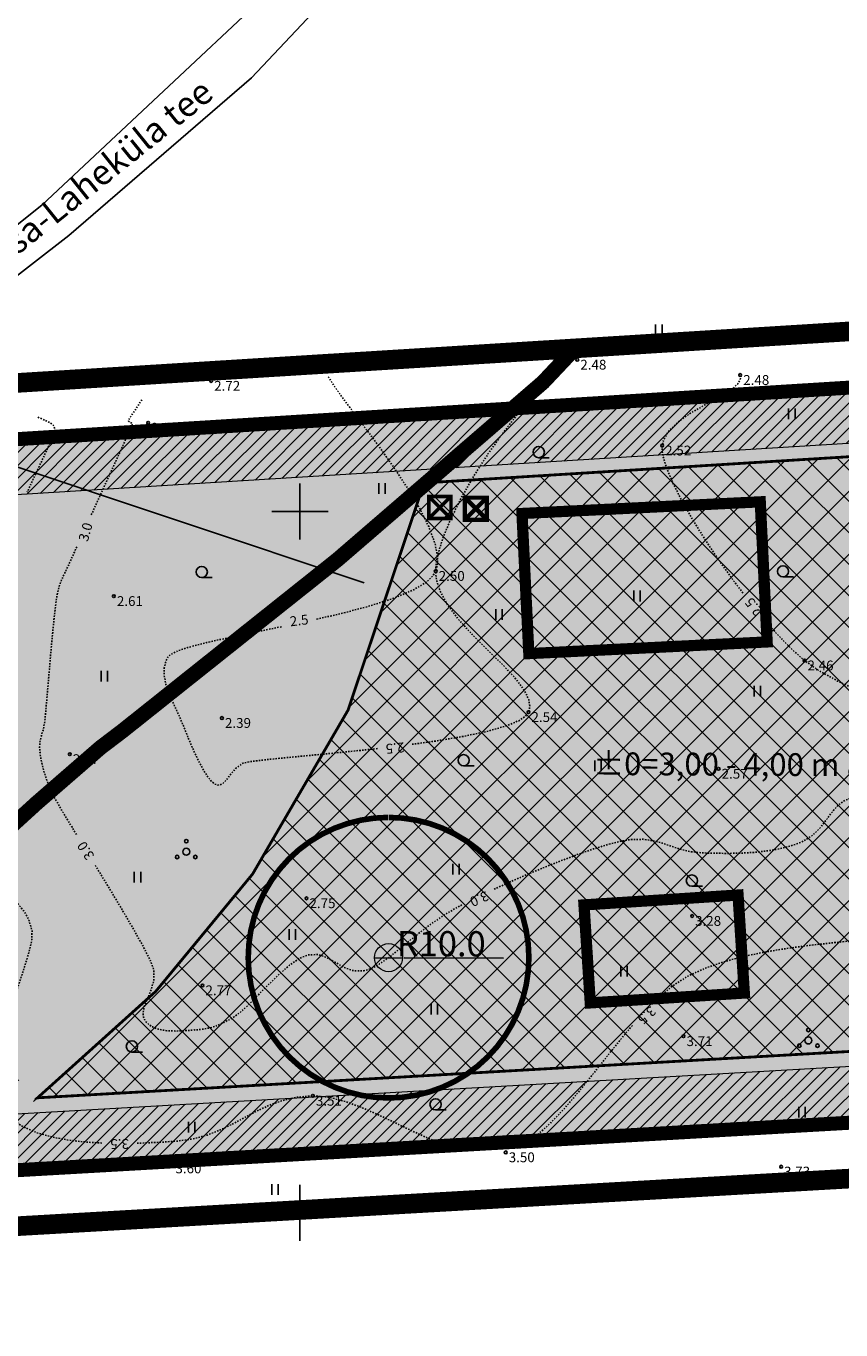
# Model space of a CAD drawing. Extents: x 419859 to 841490, y 6454866 to 12910720.
# Drawn here: x 420380 to 420439, y 6455242 to 6455335 of the extents above; entities that cross this region are included whole.
import ezdxf
from ezdxf.enums import TextEntityAlignment as Align

# ---------------------------------------------------------------- set-up
doc = ezdxf.new("R2010")
doc.units = 0
for name, pattern in [('ACAD_ISO04W100', [30, 24, -3, 0, -3]), ('DASHDOT2', [0.5, 0.25, -0.125, 0, -0.125]), ('DASHED', [19.049999999999997, 12.7, -6.35]), ('ISOPOHI', [0.02001, 0.01, -1e-05, 0.01])]:
    doc.linetypes.add(name, pattern=pattern)
for name, color, linetype, lineweight in [('1-PRÜGI', 164, 'Continuous', 13), ('DP_hoonestus', 164, 'Continuous', 13), ('DP_krunt', 1, 'Continuous', 13), ('DP_Plan_ala', 181, 'ACAD_ISO04W100', 13), ('OLEV_PIIRANG_MAANTEE', 114, 'DASHDOT2', 13), ('PLAN_EH_HOONED', 164, 'DASHED', 13), ('PLAN_EH_HOONESTUSALA', 164, 'Continuous', 13), ('PLAN_EH_HOONESTUSALA_HATS', 163, 'Continuous', 13), ('PLAN_EH_SIHTOTSTARVE', 2, 'Continuous', 13), ('PLAN_PIIRANGUD_TO', 243, 'Continuous', 13), ('PLAN_PIIRANGUD_TV', 150, 'Continuous', 13), ('PLAN_TV_KANALISATSIOON', 36, 'KANAL', 13), ('PLAN_TV_VESI', 5, 'VEETRASS', 13)]:
    doc.layers.add(name, color=color, linetype=linetype, lineweight=lineweight)
for name, color, linetype in [('HALJASTUS', 8, 'Continuous'), ('HORISONTAAL', 8, 'Continuous'), ('KORGUS', 8, 'Continuous'), ('PIIR', 10, 'Continuous'), ('PUU', 8, 'Continuous'), ('VORK', 7, 'Continuous')]:
    doc.layers.add(name, color=color, linetype=linetype)
doc.styles.add('ARIAL', font='arial.ttf', dxfattribs={"width": 0.8})
doc.styles.add('ITALIC', font='italic.shx')
doc.styles.add('romanc', font='romanc.shx')
doc.styles.add('ROMANS', font='romans.shx')
doc.linetypes.add('FENCELINE2', pattern='A,6.35,-2.54,[132,ltypeshp.shx,S=2.54,R=0,X=-2.54,Y=0],-2.54,25.4', length=36.83)
doc.linetypes.add('KANAL', pattern='A,2.5,-1.5,["K",romanc,S=1.6,R=0,X=-0.8,Y=-0.8],-1.5,7.5', length=13)
doc.linetypes.add('VEETRASS', pattern='A,10,-1.5,["V",romanc,S=1.6,R=0,X=-0.8,Y=-0.8],-1.5', length=13)
doc.dimstyles.get("Standard").update_dxf_attribs({"dimtxt": 1.8, "dimasz": 1.8, "dimexe": 0.18, "dimexo": 0.0625, "dimgap": 0.09, "dimtad": 1, "dimtoh": 1, "dimdec": 1, "dimzin": 0, "dimdsep": 46, "dimtxsty": 'ARIAL', "dimcen": 0.09, "dimclrt": 256, "dimadec": 0, "dimazin": 0, "dimtfac": 1, "dimtdec": 1, "dimtofl": 0, "dimtmove": 0, "dimatfit": 3, "dimfxl": 1, "dimtolj": 1, "dimtzin": 0, "dimarcsym": 0})
pattern_1 = [(45, (0, 0), (-0.4490128060534576, 0.4490128060534577), [])]

# ---------------------------------------------------------------- blocks, each defined once
blk = doc.blocks.new('VKORIS')
at = {"color": 0, "linetype": 'Continuous'}
for p, q in [((-1.423576730799099e-13, 4.000355117866842), (-1.423576730799099e-13, -4.000355117867127)), ((-4.000355117866984, 0), (4.000355117866984, 0))]:
    blk.add_line(p, q, dxfattribs=at)
blk = doc.blocks.new('HARVIK')
at = {"color": 0, "linetype": 'Continuous'}
blk.add_line((0, -0.8000000000000114), (1.5, -0.8000000000000114), dxfattribs=at)
blk.add_circle((0, 0), 0.8, dxfattribs=at)
blk = doc.blocks.new('PQQSAS')
at = {"color": 0, "linetype": 'Continuous'}
for centre, radius in [((0, 0), 0.5), ((0, 1.5), 0.25), ((-1.299999999999997, -0.75), 0.25), ((1.300000000000004, -0.75), 0.25)]:
    blk.add_circle(centre, radius, dxfattribs=at)
blk = doc.blocks.new('HEIN')
at = {"color": 0, "linetype": 'Continuous'}
for p, q in [((-0.4550559781346237, 0.7611157096907846), (-0.4550559781346237, -0.7611157096907846)), ((0.4550559781346237, 0.7611157096907846), (0.4550559781346237, -0.7611157096907846))]:
    blk.add_line(p, q, dxfattribs=at)
blk = doc.blocks.new('*D45')
at = {"layer": 'Defpoints', "color": 0, "transparency": 16777216}
for p in [(420335.2943060074, 6455317.777841811), (420406.1792754817, 6455294.069034188), (420406.268837289, 6455294.336807502)]:
    blk.add_point(p, dxfattribs=at)
at = {"layer": 'PLAN_EH_HOONESTUSALA', "color": 0, "lineweight": -2, "transparency": 16777216}
for p, q in [((420335.3141308019, 6455317.837114297), (420335.4409632226, 6455318.216319882)), ((420337.0909153935, 6455317.474661043), (420404.5617897101, 6455294.907761583)), ((420406.1991002762, 6455294.128306674), (420406.3259326969, 6455294.507512259))]:
    blk.add_line(p, q, dxfattribs=at)
at = {"layer": 'PLAN_EH_HOONESTUSALA', "color": 0, "transparency": 16777216}
for points in [[(420337.1860744071, 6455317.759168972), (420336.99575638, 6455317.190153113), (420335.3838678147, 6455318.045615125)], [(420404.6569487236, 6455295.192269512), (420404.4666306966, 6455294.623253653), (420406.268837289, 6455294.336807502)]]:
    blk.add_solid(points, dxfattribs=at)
at = {"layer": 'PLAN_EH_HOONESTUSALA', "transparency": 16777216, "insert": (420371.1980179544, 6455307.302422435), "char_height": 1.8, "attachment_point": 5, "rotation": 341.50652165361817, "style": 'ARIAL'}
blk.add_mtext('\\A1;75,0', dxfattribs=at)
blk = doc.blocks.new('VEKAEV')
at = {"color": 0}
blk.add_line((-1, 0), (1, 0), dxfattribs=at)
blk.add_circle((0, 0), 1, dxfattribs=at)
blk = doc.blocks.new('*D57')
at = {"layer": 'Defpoints', "color": 0, "transparency": 16777216}
for p in [(420350.6253583324, 6455292.507049967), (420350.7795731202, 6455292.64368289), (420381.2966350252, 6455258.199698802)]:
    blk.add_point(p, dxfattribs=at)
at = {"layer": 'PLAN_EH_HOONESTUSALA', "color": 0, "lineweight": -2, "transparency": 16777216}
for p, q in [((420350.7327927859, 6455292.602235931), (420350.4906309699, 6455292.387682728)), ((420379.94874785, 6455259.410339508), (420351.8190307203, 6455291.159776337)), ((420381.2498546909, 6455258.158251844), (420381.0076928749, 6455257.943698641))]:
    blk.add_line(p, q, dxfattribs=at)
at = {"layer": 'PLAN_EH_HOONESTUSALA', "color": 0, "transparency": 16777216}
for points in [[(420352.0435763248, 6455291.358721736), (420351.5944851157, 6455290.96083094), (420350.6253583324, 6455292.507049967)], [(420380.1732934546, 6455259.609284906), (420379.7242022455, 6455259.21139411), (420381.1424202374, 6455258.063065879)]]:
    blk.add_solid(points, dxfattribs=at)
at = {"layer": 'PLAN_EH_HOONESTUSALA', "transparency": 16777216, "insert": (420366.6391344876, 6455275.95419842), "char_height": 1.8, "attachment_point": 5, "rotation": 311.5406560308952, "style": 'ARIAL'}
blk.add_mtext('\\A1;46.0', dxfattribs=at)
blk = doc.blocks.new('*D60')
at = {"layer": 'Defpoints', "color": 0, "linetype": 'FENCELINE2', "ltscale": 0.3, "transparency": 16777216}
for p in [(420406.3104706198, 6455268.189019659, 3), (420416.3104125704, 6455268.15494577, 3)]:
    blk.add_point(p, dxfattribs=at)
at = {"layer": 'PLAN_PIIRANGUD_TV', "color": 0, "linetype": 'FENCELINE2', "lineweight": -2, "ltscale": 0.3, "transparency": 16777216}
blk.add_line((420407.4167943497, 6455268.185249962), (420414.5104230197, 6455268.161079071), dxfattribs=at)
at = {"layer": 'PLAN_PIIRANGUD_TV', "color": 0, "linetype": 'FENCELINE2', "ltscale": 0.3, "transparency": 16777216}
blk.add_solid([(420414.5114452363, 6455268.461077329), (420414.5094008031, 6455267.861080812), (420416.3104125704, 6455268.15494577)], dxfattribs=at)
at = {"layer": 'PLAN_PIIRANGUD_TV', "linetype": 'FENCELINE2', "ltscale": 0.3, "transparency": 16777216, "insert": (420410.0670520716, 6455269.185256686), "char_height": 1.8, "attachment_point": 5, "rotation": 359.8047706230068, "style": 'ARIAL'}
blk.add_mtext('\\A1;R10.0', dxfattribs=at)

msp = doc.modelspace()

# ---------------------------------------------------------------- hatches: boundary and pattern name
at = {"layer": 'PLAN_EH_HOONESTUSALA_HATS', "ltscale": 0.5}
h = msp.add_hatch(dxfattribs=at)
h.set_pattern_fill('ANSI37', color=256, scale=0.5)
h.set_pattern_definition([(45, (0, 0), (-1.122532015133644, 1.122532015133644), []), (135, (0, 0), (-1.122532015133644, -1.122532015133644), [])])
h.paths.add_polyline_path([(420381.2966350256, 6455258.199698802), (420464.6034071487, 6455262.957473249), (420462.1839473664, 6455305.321268967), (420408.8425557957, 6455302.031751958), (420403.4267008808, 6455285.839342942), (420396.6237216841, 6455274.151626885), (420389.7151504226, 6455265.778244039)])
at = {"layer": 'PLAN_EH_SIHTOTSTARVE'}
h = msp.add_hatch(dxfattribs=at)
h.set_pattern_fill('DOTS', color=256, scale=0.2)
h.set_pattern_definition([(0, (-7.836672011762857e-06, 6.714300096035004), (0.15875, 0.3175), [0, -0.3175])])
h.paths.add_polyline_path([(420363.5099921612, 6455304.139649454), (420609.2698571744, 6455319.362035502), (420608.0790322772, 6455266.094673943), (420470.8099921657, 6455258.229649453), (420301.6499921618, 6455248.579649451), (420309.9499921663, 6455258.119649454), (420318.4099921598, 6455266.569649453), (420331.4499921663, 6455278.179649453), (420339.1899921609, 6455282.729649453), (420346.429992163, 6455288.789649452), (420359.8499921648, 6455300.679649453)])
at = {"layer": 'PLAN_PIIRANGUD_TO'}
h = msp.add_hatch(dxfattribs=at)
h.set_pattern_fill('ANSI31', color=256, scale=0.2)
h.set_pattern_definition(pattern_1)
h.paths.add_polyline_path([(420358.9614708667, 6455299.892771131), (420363.4309615422, 6455304.176483683), (420609.2698650111, 6455319.362386049), (420609.1801481922, 6455315.349219847)])
h = msp.add_hatch(dxfattribs=at)
h.set_pattern_fill('ANSI31', color=256, scale=0.2)
h.set_pattern_definition(pattern_1)
h.paths.add_polyline_path([(420301.6499999985, 6455248.579999998), (420305.3181793363, 6455252.796196489), (420608.1687231491, 6455270.106679497), (420608.0790401138, 6455266.09502449)])
at = {"layer": 'PLAN_TV_VESI'}
h = msp.add_hatch(color=256, dxfattribs=at)
h.dxf.hatch_style = 1
h.paths.add_polyline_path([(420407.3104706381, 6455268.18901966, 1), (420405.3104706381, 6455268.18901966)])

# ---------------------------------------------------------------- linework, layer by layer
at = {"layer": '1-PRÜGI', "const_width": 0.252, "elevation": 2.5}
for points in [[(420409.1819303086, 6455301.068252256), (420409.1819303086, 6455299.493252255), (420410.7569303086, 6455299.493252257), (420410.7569303086, 6455301.068252256), (420409.1819303086, 6455301.068252256)], [(420409.1819303086, 6455301.068252256), (420410.7569303086, 6455299.493252257)], [(420410.7569303086, 6455301.068252256), (420409.1819303086, 6455299.493252255)]]:
    msp.add_lwpolyline(points, dxfattribs=at)
at = {"layer": 'DP_hoonestus', "ltscale": 0.5, "const_width": 0.2, "flags": 128}
msp.add_lwpolyline([(420381.2966350256, 6455258.199698802), (420464.6034071487, 6455262.957473249), (420462.1839473664, 6455305.321268967), (420408.8425557957, 6455302.031751958), (420403.4267008808, 6455285.839342942), (420396.6237216841, 6455274.151626885), (420389.7151504226, 6455265.778244039)], close=True, dxfattribs=at)
at = {"layer": 'DP_krunt', "const_width": 1, "flags": 128}
msp.add_lwpolyline([(420363.5099921612, 6455304.139649454), (420609.2698571744, 6455319.362035502), (420608.0790322772, 6455266.094673943), (420470.8099921657, 6455258.229649453), (420301.6499921618, 6455248.579649451), (420309.9499921663, 6455258.119649454), (420318.4099921598, 6455266.569649453), (420331.4499921663, 6455278.179649453), (420339.1899921609, 6455282.729649453), (420346.429992163, 6455288.789649452), (420359.8499921648, 6455300.679649453)], close=True, dxfattribs=at)
at = {"layer": 'DP_Plan_ala', "ltscale": 0.5, "const_width": 1.4}
msp.add_lwpolyline([(420307.0241712184, 6455260.851141587), (420315.6825616728, 6455269.499297543), (420321.8725054266, 6455274.869984029), (420329.0645525649, 6455281.417657001), (420336.8769507857, 6455286.010216682), (420343.8194820466, 6455291.821230415), (420357.1490466633, 6455303.631105473), (420361.8158046355, 6455308.042849354), (420366.1730493031, 6455308.312369642), (420776.5627096157, 6455333.732348614), (420841.6143847617, 6455337.766074988), (420850.7060581917, 6455316.780116092), (420866.7387644544, 6455292.166811167), (420869.385160269, 6455277.053290593), (420780.1485346429, 6455271.946533848), (420612.9387976892, 6455262.366548909), (420471.0079106942, 6455254.26649819), (420292.4017252004, 6455244.044137372)], close=True, dxfattribs=at)
at = {"layer": 'HORISONTAAL', "linetype": 'ISOPOHI', "ltscale": 0.5, "flags": 128}
for points, elevation in [([(420401.1881454416, 6455292.316934885), (420403.0564320441, 6455292.751452239), (420404.9750353374, 6455293.262469724), (420406.6829271702, 6455293.813700103), (420408.0928741521, 6455294.409276518), (420408.9476906063, 6455294.92044426), (420409.4001602011, 6455295.325454328), (420409.6015087118, 6455295.606259046), (420409.67, 6455295.75), (420409.7248623793, 6455295.911306832), (420409.7918365608, 6455296.259153048), (420409.7917748379, 6455296.839248057), (420409.6218392724, 6455297.708266712), (420409.1745620382, 6455298.91958221), (420408.5157474276, 6455300.232844674), (420407.6983408434, 6455301.608423256), (420406.7752876886, 6455303.006687105), (420405.7995333658, 6455304.388005374), (420404.824023278, 6455305.712747215), (420403.9017028281, 6455306.94128178), (420403.0855174187, 6455308.03397822), (420402.4284124529, 6455308.951205687), (420401.9833333333, 6455309.653333333)], 2.5), ([(420417.7868034238, 6455309.379311816), (420416.6950768629, 6455308.290811136), (420415.5773707898, 6455307.016134901), (420414.4667647062, 6455305.602229736), (420413.3963381143, 6455304.096042261), (420412.3991705161, 6455302.544519108), (420411.5083414135, 6455300.994606897), (420410.7569303086, 6455299.493252257), (420410.1780167033, 6455298.087401809), (420409.8613134443, 6455297.063032604), (420409.7203168272, 6455296.369044605), (420409.6762556835, 6455295.947395202), (420409.67, 6455295.75), (420409.6780132808, 6455295.518722021), (420409.7460019281, 6455295.056382084), (420409.9661596195, 6455294.364518726), (420410.4474506353, 6455293.448205966), (420411.2804183758, 6455292.31937277), (420412.279208906, 6455291.217543099), (420413.3460681068, 6455290.151937683), (420414.3832418591, 6455289.131777251), (420415.2929760437, 6455288.166282536), (420415.9775165414, 6455287.264674269), (420416.2973187172, 6455286.595582228), (420416.3714240017, 6455286.127308198), (420416.3301701984, 6455285.832205809), (420416.28, 6455285.69), (420416.2213162118, 6455285.583061205), (420416.032939554, 6455285.37542123), (420415.5842667092, 6455285.079204174), (420414.7079298134, 6455284.711718407), (420413.2340409918, 6455284.294403205), (420411.4284146298, 6455283.921070438), (420409.3861744361, 6455283.588794136), (420407.9996394256, 6455283.402029564)], 2.5), ([(420431.5634639164, 6455294.184354367), (420430.9389790116, 6455295.001977833), (420429.9048332737, 6455296.444087246), (420428.9262385854, 6455297.899213149), (420428.0315656163, 6455299.327832067), (420427.249185036, 6455300.690420515), (420426.6074675145, 6455301.947455013), (420426.1347837215, 6455303.059412081), (420425.8974060617, 6455303.817962205), (420425.8110208304, 6455304.297169184), (420425.8004770678, 6455304.569180726), (420425.81, 6455304.69), (420425.8436167878, 6455304.875255939), (420425.9672541707, 6455305.23069306), (420426.2774261123, 6455305.728561847), (420426.878169431, 6455306.33323802), (420427.8321628476, 6455307.008422539), (420428.8850548335, 6455307.612650726), (420429.9010649653, 6455308.165922572), (420430.7444128193, 6455308.688238069), (420431.2035298179, 6455309.097241894), (420431.3765012619, 6455309.405553092), (420431.3939189047, 6455309.614235952), (420431.37, 6455309.72), (420431.3332585879, 6455309.804950924)], 2.5), ([(420388.7301027876, 6455307.963150334), (420388.2970180493, 6455307.283532076), (420387.9814204822, 6455306.823500477), (420387.8205104095, 6455306.581303934), (420387.7699624833, 6455306.488099073), (420387.7658333333, 6455306.465833333), (420387.7809884193, 6455306.433931039), (420387.8399122704, 6455306.380509504), (420387.9587718575, 6455306.322041096), (420388.0591666666, 6455306.2725), (420388.0515214844, 6455306.188256308), (420388.0241666667, 6455306.098333333), (420387.9119149662, 6455305.850218681), (420387.6119671161, 6455305.192919669), (420387.1679620922, 6455304.221203871), (420386.6235388698, 6455303.029838872), (420386.0223364247, 6455301.713592248), (420385.4079937322, 6455300.367231577), (420385.1141366449, 6455299.722129889)], 3), ([(420381.3295958872, 6455306.721687742), (420381.8093015248, 6455306.50358878), (420382.1545541865, 6455306.337339303), (420382.3481193436, 6455306.212782102), (420382.4307074675, 6455306.128137704), (420382.455, 6455306.085), (420382.4749432984, 6455306.031577186), (420382.4996185163, 6455305.929421048), (420382.5035420478, 6455305.784099566), (420382.4608363645, 6455305.594437232), (420382.3600474726, 6455305.341082064), (420382.245, 6455305.039999999), (420382.1212941395, 6455304.733452296), (420381.8890337134, 6455304.221411006), (420381.5705783471, 6455303.540081824), (420381.188287667, 6455302.725670438), (420380.7645212984, 6455301.814382545), (420380.5661647629, 6455301.379065294)], 3.5), ([(420384.0966024593, 6455297.480735318), (420383.9225139263, 6455297.09514107), (420383.692, 6455296.575999999), (420383.444012269, 6455296.033617822), (420383.2338418021, 6455295.605436604), (420383.050619047, 6455295.21146186), (420382.8834744508, 6455294.771699103), (420382.7215384615, 6455294.206153846), (420382.6220889816, 6455293.623962099), (420382.5085795227, 6455292.677078892), (420382.3866771054, 6455291.473206724), (420382.2620487505, 6455290.120048095), (420382.1403614787, 6455288.725305502), (420382.0272823106, 6455287.396681444), (420381.9284782672, 6455286.241878418), (420381.8496163687, 6455285.368598922), (420381.7963636363, 6455284.884545455), (420381.6903485651, 6455284.403625492), (420381.5712734363, 6455284.030927576), (420381.4773191652, 6455283.660152237), (420381.4466666667, 6455283.185000001), (420381.4748789705, 6455282.787644033), (420381.5421778183, 6455282.345914197), (420381.6500068331, 6455281.859769907), (420381.7998096381, 6455281.329170577), (420381.9930298564, 6455280.754075618), (420382.2311111111, 6455280.134444444), (420382.5137924941, 6455279.580686167), (420383.0401091981, 6455278.671488796), (420383.7545494784, 6455277.484565746), (420384.1107987595, 6455276.901254871)], 3), ([(420468.4878399745, 6455282.506607409), (420468.1423819699, 6455282.746130298), (420467.5524957401, 6455283.106690577), (420466.9754538411, 6455283.406043947), (420466.3766364619, 6455283.664329321), (420465.7214237917, 6455283.901685622), (420464.9751960191, 6455284.138251764), (420464.1033333333, 6455284.394166667), (420463.2581157005, 6455284.592183078), (420462.1447970758, 6455284.78743096), (420460.8323986956, 6455284.975822296), (420459.3899417972, 6455285.153269072), (420457.8864476173, 6455285.315683274), (420456.3909373927, 6455285.458976885), (420454.9724323602, 6455285.57906189), (420453.6999537566, 6455285.671850274), (420452.642522819, 6455285.733254024), (420451.8691607842, 6455285.759185122), (420451.4488888889, 6455285.745555555), (420451.0116407324, 6455285.633865164), (420450.650022328, 6455285.471195079), (420450.3324724465, 6455285.286647969), (420450.027429858, 6455285.109326498), (420449.7033333333, 6455284.968333333), (420449.3343543293, 6455284.837024038), (420449.038319201, 6455284.735140924), (420448.7410411389, 6455284.676520681), (420448.3683333333, 6455284.675), (420448.02975805, 6455284.728841249), (420447.3673431636, 6455284.865521262), (420446.4363442678, 6455285.082292247), (420445.2920169561, 6455285.376406408), (420443.9896168223, 6455285.745115957), (420442.5843994602, 6455286.185673101), (420441.1316204631, 6455286.695330045), (420439.6865354249, 6455287.271339), (420438.3043999392, 6455287.91095217), (420437.0404695997, 6455288.611421769), (420435.95, 6455289.37), (420435.0636590616, 6455290.154174733), (420434.0910158238, 6455291.148983365), (420433.127418851, 6455292.239128389)], 2.5), ([(420405.5189672432, 6455283.099176244), (420404.972347389, 6455283.035707048), (420402.7910079529, 6455282.809044318), (420400.7535495204, 6455282.611734171), (420398.9550958001, 6455282.440850637), (420397.4907705007, 6455282.293467744), (420396.4556973311, 6455282.166659522), (420395.945, 6455282.057499999), (420395.4566868378, 6455281.715860008), (420395.0823812211, 6455281.286568771), (420394.7669821855, 6455280.872847533), (420394.5200478473, 6455280.62244561), (420394.3194743556, 6455280.516328631), (420394.1718262274, 6455280.496867889), (420394.0925, 6455280.505), (420394.0337760111, 6455280.520049576), (420393.9129316846, 6455280.577446279), (420393.7240404036, 6455280.727481971), (420393.4603774485, 6455281.034836343), (420393.1170182412, 6455281.565667181), (420392.7650835442, 6455282.225959321), (420392.4117907059, 6455282.979852407), (420392.064357075, 6455283.791486085), (420391.73, 6455284.625), (420391.3842840007, 6455285.436659123), (420391.0269788662, 6455286.209135022), (420390.7016098491, 6455286.946177234), (420390.4517022014, 6455287.651535299), (420390.3207811758, 6455288.328958755), (420390.3309636927, 6455288.853304294), (420390.4202613453, 6455289.237560575), (420390.5239022226, 6455289.489894293), (420390.59, 6455289.615), (420390.6396189267, 6455289.682248028), (420390.8049919984, 6455289.817238102), (420391.2079216443, 6455290.021454236), (420392.0049414916, 6455290.298362393), (420393.3559123438, 6455290.654898409), (420395.0195720795, 6455291.02684849), (420396.908687308, 6455291.418345776), (420398.7495974952, 6455291.795345062)], 2.5), ([(420413.8305291332, 6455273.073033308), (420414.7154519725, 6455273.477325667), (420415.9719624071, 6455274.027239135), (420417.2549989587, 6455274.564607783), (420418.5298693643, 6455275.073063247), (420419.7618813611, 6455275.53623716), (420420.9163426859, 6455275.937761157), (420421.958561076, 6455276.261266874), (420422.8538442683, 6455276.490385943), (420423.5675, 6455276.608750001), (420424.438914924, 6455276.626733876), (420425.1704700763, 6455276.526579834), (420425.8198697639, 6455276.348344261), (420426.4448182933, 6455276.132083535), (420427.1030199713, 6455275.917854042), (420427.8521791046, 6455275.745712166), (420428.75, 6455275.655714286), (420429.6346005872, 6455275.630879442), (420430.5440627281, 6455275.624150228), (420431.4642666731, 6455275.643808509), (420432.3810926726, 6455275.698136155), (420433.2804209768, 6455275.795415037), (420434.1481318363, 6455275.943927023), (420434.9701055012, 6455276.151953979), (420435.7322222222, 6455276.427777778), (420436.4550111222, 6455276.850928673), (420437.0054638326, 6455277.371740365), (420437.4509322239, 6455277.938621122), (420437.8587681663, 6455278.499979201), (420438.2963235296, 6455279.004222867), (420438.7130262601, 6455279.33182577), (420439.0870676264, 6455279.515981111), (420439.3738032941, 6455279.60325231), (420439.53, 6455279.635), (420439.6714407931, 6455279.653881601), (420439.9588725787, 6455279.661613674), (420440.4004110615, 6455279.605470745), (420441.0057680647, 6455279.424706591), (420441.7832974487, 6455279.072564623), (420442.5763160264, 6455278.637279076), (420443.3766180176, 6455278.179989893), (420444.1759976417, 6455277.761837022), (420444.9662491182, 6455277.44396041), (420445.7391666666, 6455277.287500001), (420446.5320494761, 6455277.26324631), (420447.2023904677, 6455277.311026414), (420447.7986381704, 6455277.421804109), (420447.7998138242, 6455277.422143532)], 3), ([(420378.2728896534, 6455275.229885885), (420378.5637388914, 6455274.391725308), (420378.8088888889, 6455273.745555556), (420379.1855979355, 6455272.997493597), (420379.5946216591, 6455272.417493389), (420380.0037113382, 6455271.920816096), (420380.3806182508, 6455271.422722883), (420380.693093675, 6455270.838474908), (420380.9088888889, 6455270.083333334), (420380.8868954798, 6455269.457855891), (420380.6829010643, 6455268.565090468), (420380.3463115991, 6455267.458807983), (420379.9265330409, 6455266.192779358), (420379.4729713463, 6455264.820775514), (420379.035032472, 6455263.396567372), (420378.6621223747, 6455261.973925856), (420378.4036470111, 6455260.606621881), (420378.3090123378, 6455259.348426375), (420378.3844706991, 6455258.456562124), (420378.5458450965, 6455257.872634723), (420378.7092522791, 6455257.530264577), (420378.8088888889, 6455257.374444444), (420378.9189862123, 6455257.226881198), (420379.1641865381, 6455256.948964351), (420379.5909671022, 6455256.573556668), (420380.2602084547, 6455256.146060996), (420381.2365920946, 6455255.719750701), (420382.3408569545, 6455255.40140002), (420383.5435520209, 6455255.178037949), (420384.8152262803, 6455255.03669348), (420385.8948438659, 6455254.977164873)], 3.5), ([(420385.4143600523, 6455274.770313526), (420385.5257537894, 6455274.588396268), (420386.4714943307, 6455273.034576671), (420387.38331147, 6455271.513885052), (420388.2056934622, 6455270.104034827), (420388.8831285629, 6455268.882739412), (420389.3601050274, 6455267.92771222), (420389.5811111111, 6455267.316666666), (420389.5860870389, 6455266.586333097), (420389.401548133, 6455265.908830754), (420389.1381377404, 6455265.282080729), (420388.9064992078, 6455264.704004125), (420388.8184164503, 6455264.275190679), (420388.84624692, 6455263.97250999), (420388.9227885004, 6455263.77948739), (420388.9811111111, 6455263.685555556), (420389.0497327695, 6455263.59618249), (420389.2051251769, 6455263.438857738), (420389.4791559435, 6455263.252313088), (420389.9085500576, 6455263.084368792), (420390.5215981728, 6455262.97960065), (420391.1849701509, 6455262.959705204), (420391.8617445679, 6455262.990424354), (420392.515, 6455263.0375), (420393.0805588205, 6455263.093093106), (420393.5477269709, 6455263.177483645), (420393.9598083791, 6455263.298592041), (420394.3601069728, 6455263.464338712), (420394.79192668, 6455263.682644082), (420395.2985714286, 6455263.961428571), (420395.7823991377, 6455264.317546194), (420396.3763635408, 6455264.87138566), (420397.0507933529, 6455265.552421282), (420397.7760172888, 6455266.290127379), (420398.5223640637, 6455267.013978269), (420399.2601623923, 6455267.653448267), (420399.95974099, 6455268.13801169), (420400.5914285714, 6455268.397142857), (420401.3136940271, 6455268.40817453), (420401.9448465336, 6455268.188356506), (420402.5328268804, 6455267.849945126), (420403.125575857, 6455267.505196735), (420403.7710342527, 6455267.266367673), (420404.5171428571, 6455267.245714285), (420405.075236208, 6455267.415963741), (420405.6707739673, 6455267.739901843), (420406.3104706381, 6455268.18901966), (420407.001040724, 6455268.734808247), (420407.7491987285, 6455269.348758672), (420408.5616591549, 6455270.002361996), (420409.4451365068, 6455270.667109284), (420410.4063452872, 6455271.314491598), (420411.452, 6455271.916), (420411.5851783741, 6455271.983269457)], 3), ([(420425.3766230276, 6455265.171386034), (420425.4054187683, 6455265.201037209), (420426.5152761973, 6455266.154176116), (420427.635, 6455266.875), (420428.8166680968, 6455267.413939018), (420430.0961463415, 6455267.863472369), (420431.4499779755, 6455268.234775079), (420432.8547062399, 6455268.539022177), (420434.2868743759, 6455268.787388689), (420435.723025625, 6455268.991049638), (420437.1397032283, 6455269.161180052), (420438.5134504269, 6455269.308954957), (420439.8208104622, 6455269.445549378), (420441.0383265752, 6455269.582138342), (420442.1425420075, 6455269.729896874), (420443.11, 6455269.9), (420444.2222485951, 6455270.184310714), (420445.2037745356, 6455270.522247091), (420446.086789467, 6455270.881317225), (420446.9035050346, 6455271.229029207), (420447.6861328835, 6455271.532891126), (420448.4668846592, 6455271.760411075), (420449.277972007, 6455271.879097142), (420450.1516065722, 6455271.856457421), (420451.12, 6455271.66), (420451.9630917175, 6455271.252712777), (420452.8130588437, 6455270.556079209), (420453.6705549764, 6455269.635821773), (420454.5362337133, 6455268.557662942), (420455.4107486522, 6455267.387325193), (420456.2947533908, 6455266.190531), (420457.1889015268, 6455265.033002838), (420457.1978190076, 6455265.022630936)], 3.5), ([(420415.4427107436, 6455254.601698135), (420415.9304037321, 6455254.852304712), (420416.7783878623, 6455255.440409544), (420417.8403225794, 6455256.383721302), (420418.9052329421, 6455257.509906336), (420419.973980291, 6455258.767066107), (420421.0474259675, 6455260.103302077), (420422.1264313125, 6455261.46671571), (420423.2118576669, 6455262.805408468), (420423.6888776152, 6455263.356364234)], 3.5), ([(420388.3943744233, 6455254.967720498), (420388.7496140815, 6455254.97505564), (420390.002694978, 6455255.032071531), (420391.1775, 6455255.106249999), (420392.3433485916, 6455255.264745311), (420393.3845432954, 6455255.54611359), (420394.3318627701, 6455255.918017447), (420395.2160856744, 6455256.348119495), (420396.0679906667, 6455256.804082344), (420396.9183564057, 6455257.253568606), (420397.7979615499, 6455257.664240892), (420398.737584758, 6455258.003761811), (420399.7680046884, 6455258.239793978), (420400.92, 6455258.34), (420402.0634975095, 6455258.238749536), (420403.2626103739, 6455257.930171983), (420404.5058397017, 6455257.465702161), (420405.7816866011, 6455256.896774884), (420407.0786521803, 6455256.274824974), (420408.3852375479, 6455255.651287248), (420409.689943812, 6455255.077596523), (420410.9812720809, 6455254.605187618), (420411.7998131031, 6455254.398562049)], 3.5)]:
    msp.add_lwpolyline(points, dxfattribs=dict(at, elevation=elevation))
at = {"layer": 'KORGUS', "linetype": 'Continuous', "ltscale": 0.5}
for centre in [(420419.76, 6455310.81), (420393.67, 6455309.3), (420431.37, 6455309.72), (420389.18, 6455306.31), (420425.81, 6455304.69), (420409.67, 6455295.75), (420386.74, 6455293.96), (420435.95, 6455289.37), (420416.28, 6455285.69), (420394.44, 6455285.27), (420383.6, 6455282.69), (420429.83, 6455281.65), (420400.46, 6455272.42), (420427.94, 6455271.16), (420393.05, 6455266.21), (420427.33, 6455262.59), (420400.92, 6455258.34), (420414.66, 6455254.31), (420390.91, 6455253.52), (420434.28, 6455253.29)]:
    msp.add_circle(centre, 0.1, dxfattribs=at)
at = {"layer": 'OLEV_PIIRANG_MAANTEE', "ltscale": 20, "const_width": 1.08, "flags": 128}
msp.add_lwpolyline([(420342.2469924408, 6455246.896985415), (420342.4311796609, 6455247.056245868), (420347.1993292431, 6455250.675409234), (420360.8723506526, 6455260.912818402), (420368.6392532311, 6455267.527505745), (420374.1543415646, 6455272.749372293), (420381.2343582839, 6455279.210791653), (420385.7867434131, 6455283.164272287), (420387.3197672941, 6455284.328881506), (420402.6769326034, 6455296.565393625), (420417.3162818037, 6455309.203357145), (420419.5937550103, 6455311.621305873)], dxfattribs=at)
at = {"layer": 'PIIR', "ltscale": 0.5, "flags": 128}
for points in [[(420476.7199999988, 6455389.690000001), (420452.0200000033, 6455382.350000001), (420422.9399999976, 6455358.379999999), (420417.1300000027, 6455352.760000002), (420396.5399999991, 6455330.899999999), (420383.5200000033, 6455319.66), (420363.5099999979, 6455304.140000001)], [(420358.9200000018, 6455303.719999999), (420381.6000000015, 6455321.84), (420406.1300000027, 6455344.850000001), (420412.9600000009, 6455353.050000002), (420414.9600000009, 6455354.829999998), (420421.0600000024, 6455360.719999999), (420451.0300000012, 6455385.18)], [(420363.5099999979, 6455304.140000001), (420383.5200000033, 6455319.66), (420396.5399999991, 6455330.899999999), (420417.1300000027, 6455352.760000002), (420421.2100000009, 6455353.079999998), (420613.3800000027, 6455367.86), (420612.299999997, 6455319.550000002), (420366.4200000018, 6455304.32), (420363.5099999979, 6455304.140000001)], [(420309.950000003, 6455258.120000001), (420318.4099999964, 6455266.57), (420324.5300000012, 6455271.879999999), (420331.450000003, 6455278.18), (420339.1899999976, 6455282.73), (420346.4299999997, 6455288.789999999), (420359.8500000015, 6455300.68), (420363.5099999979, 6455304.140000001), (420366.4200000018, 6455304.32), (420776.8100000024, 6455329.739999999), (420839.0600000024, 6455333.600000001), (420847.1700000018, 6455314.879999999), (420862.9399999976, 6455290.670000003)], [(420863.9754224128, 6455284.756720557), (420864.6700000018, 6455280.789999999), (420779.9200000018, 6455275.940000001), (420612.7100000009, 6455266.36), (420470.7800000012, 6455258.260000002), (420301.6499999985, 6455248.579999998), (420309.950000003, 6455258.120000001)], [(420267.6700000018, 6455215.870000001), (420276.3900000006, 6455224), (420285.8999999985, 6455231.530000001), (420291.3999999985, 6455236.399999999), (420301.6499999985, 6455248.579999998), (420470.7800000012, 6455258.260000002), (420474.0900000036, 6455207.149999999), (420428.8400000036, 6455204.41), (420249.4799999967, 6455193.719999999), (420267.6700000018, 6455215.870000001)]]:
    msp.add_lwpolyline(points, dxfattribs=at)
at = {"layer": 'PLAN_EH_HOONESTUSALA', "linetype": 'DASHED', "ltscale": 0.3, "const_width": 0.8, "flags": 128}
for points in [[(420415.817921813, 6455299.852759243), (420432.7975647332, 6455300.684460089), (420433.2868005246, 6455290.696434841), (420416.3071576044, 6455289.864733996), (420415.817921813, 6455299.852759243)], [(420420.2372282143, 6455271.951757157), (420431.2147487435, 6455272.654639093), (420431.6620372483, 6455265.66894421), (420420.6845167182, 6455264.966062275)]]:
    msp.add_lwpolyline(points, close=True, dxfattribs=at)
at = {"layer": 'PLAN_PIIRANGUD_TO', "flags": 128}
for points in [[(420358.9614708667, 6455299.892771131), (420363.4309615422, 6455304.176483683), (420609.2698650111, 6455319.362386049), (420609.1801481922, 6455315.349219847)], [(420301.6499999985, 6455248.579999998), (420305.3181793363, 6455252.796196489), (420608.1687231491, 6455270.106679497), (420608.0790401138, 6455266.09502449)]]:
    msp.add_lwpolyline(points, close=True, dxfattribs=at)
at = {"layer": 'PLAN_PIIRANGUD_TV', "color": 150, "linetype": 'FENCELINE2', "ltscale": 0.3, "const_width": 0.4, "elevation": 3, "flags": 128}
msp.add_lwpolyline([(420406.2710562203, 6455278.188941984, 905.5586506398394), (420406.3152277283, 6455278.189018528)], format="xyb", dxfattribs=at)
at = {"layer": 'PLAN_TV_KANALISATSIOON', "const_width": 0.3, "flags": 128}
for points in [[(420411.7436815749, 6455300.981863569), (420411.7436815749, 6455299.406863567), (420413.3186815749, 6455299.406863569), (420413.3186815749, 6455300.981863569), (420411.7436815749, 6455300.981863569)], [(420411.7436815749, 6455300.981863569), (420413.3186815749, 6455299.406863569)], [(420413.3186815749, 6455300.981863569), (420411.7436815749, 6455299.406863567)]]:
    msp.add_lwpolyline(points, dxfattribs=at)

# ---------------------------------------------------------------- block references
at = {"layer": 'HALJASTUS', "ltscale": 0.5, "xscale": 0.5, "yscale": 0.5, "zscale": 0.5}
for name, p in [('HEIN', (420425.5705928057, 6455312.936508496)), ('HEIN', (420435.0481197087, 6455306.947451948)), ('HARVIK', (420417.0149526043, 6455304.230090831)), ('HEIN', (420405.835173536, 6455301.644219378)), ('HARVIK', (420392.9991983002, 6455295.683975178)), ('HARVIK', (420434.4168509531, 6455295.728356674)), ('HEIN', (420424.0069789056, 6455293.970693128)), ('HEIN', (420414.1731288633, 6455292.659335978)), ('HEIN', (420386.0529519672, 6455288.248578296)), ('HEIN', (420432.5901709193, 6455287.191190869)), ('HARVIK', (420411.6624175869, 6455282.266642094)), ('HEIN', (420421.2336206512, 6455281.861352383)), ('HEIN', (420411.1101647704, 6455274.495508729)), ('HEIN', (420388.4215695008, 6455273.92572938)), ('HARVIK', (420427.9218000476, 6455273.685540675)), ('HEIN', (420399.4570977084, 6455269.841693979)), ('HEIN', (420423.0977486582, 6455267.228614438)), ('HEIN', (420409.5788974134, 6455264.508679148)), ('HARVIK', (420388.0242202308, 6455261.862668584)), ('HARVIK', (420409.6581178187, 6455257.731985494)), ('HEIN', (420435.7779411431, 6455257.187662874)), ('HEIN', (420392.2753881704, 6455256.105443873)), ('HEIN', (420398.2183702788, 6455251.65457966))]:
    msp.add_blockref(name, p, dxfattribs=at)
at = {"layer": 'PLAN_TV_VESI'}
msp.add_blockref('VEKAEV', (420406.3104706381, 6455268.18901966, 3), dxfattribs=at)
at = {"layer": 'PUU', "ltscale": 0.5, "xscale": 0.5, "yscale": 0.5, "zscale": 0.5}
for p in [(420391.8969213482, 6455275.740010937), (420436.2261104718, 6455262.288689578)]:
    msp.add_blockref('PQQSAS', p, dxfattribs=at)
at = {"layer": 'VORK', "ltscale": 0.5, "xscale": 0.5, "yscale": 0.5, "zscale": 0.5}
for p in [(420400, 6455300), (420400, 6455250)]:
    msp.add_blockref('VKORIS', p, dxfattribs=at)

# ---------------------------------------------------------------- texts
at = {"layer": 'HORISONTAAL', "ltscale": 0.5, "style": 'ITALIC'}
for s, rotation, p in [('3.0', 74.16251781508863, (420384.8042261436, 6455298.511156941)), ('2.5', 128.7953191996654, (420432.4007432654, 6455293.256203899)), ('2.5', 6.871891035949372, (420399.950331374, 6455292.142819021)), ('2.5', 185.7463439598328, (420406.7633884645, 6455283.217141595)), ('3.0', 123.2641055053874, (420384.804839542, 6455275.861636003)), ('3.0', 204.1251408121763, (420412.7393509611, 6455272.463254498)), ('3.5', 222.4160459459001, (420424.6526420775, 6455264.152390655)), ('3.5', 180.7062519425245, (420387.1446989132, 6455254.996200655))]:
    msp.add_text(s, height=0.7, rotation=rotation, dxfattribs=at).set_placement(p, align=Align.MIDDLE)
at = {"layer": 'KORGUS', "ltscale": 0.5, "style": 'ITALIC'}
for s, p in [(' 2.48', (420419.76, 6455310.81)), (' 2.72', (420393.67, 6455309.3)), (' 2.48', (420431.37, 6455309.72)), (' 2.90', (420389.18, 6455306.31)), (' 2.52', (420425.81, 6455304.69)), (' 2.50', (420409.67, 6455295.75)), (' 2.61', (420386.74, 6455293.96)), (' 2.46', (420435.95, 6455289.37)), (' 2.54', (420416.28, 6455285.69)), (' 2.39', (420394.44, 6455285.27)), (' 2.77', (420383.6, 6455282.69)), (' 2.57', (420429.83, 6455281.65)), (' 2.75', (420400.46, 6455272.42)), (' 3.28', (420427.94, 6455271.16)), (' 2.77', (420393.05, 6455266.21)), (' 3.71', (420427.33, 6455262.59)), (' 3.51', (420400.92, 6455258.34)), (' 3.50', (420414.66, 6455254.31)), (' 3.60', (420390.91, 6455253.52)), (' 3.73', (420434.28, 6455253.29))]:
    msp.add_text(s, height=0.7, dxfattribs=at).set_placement(p, align=Align.TOP_LEFT)
at = {"layer": 'PIIR', "ltscale": 0.5, "style": 'ROMANS'}
msp.add_text(' 5920004 Vanamõisa-Laheküla tee', height=1.8, rotation=38.76692758771261, dxfattribs=at).set_placement((420378.4183838771, 6455317.929842844), align=Align.MIDDLE)
at = {"layer": 'PLAN_EH_HOONED', "style": 'ARIAL'}
msp.add_text('±0=3,00 - 4,00 m abs. kõrgus', height=1.62, rotation=359.7359368074421, dxfattribs=at).set_placement((420420.8877357364, 6455281.210770061))

# ---------------------------------------------------------------- dimensions: what is measured, and where the dimension line sits
at = {"layer": 'PLAN_EH_HOONESTUSALA'}
dim = msp.add_aligned_dim(p1=(420335.2943060074, 6455317.777841811), p2=(420406.1792754816, 6455294.069034188), distance=0.2823541486116348, text='75,0', dimstyle='Standard', dxfattribs=at)
dim.commit()
dim.dimension.update_dxf_attribs({"geometry": '*D45', "text_midpoint": (420371.1980179544, 6455307.302422435)})
dim = msp.add_aligned_dim(p1=(420381.2966350256, 6455258.199698802), p2=(420350.7795731201, 6455292.64368289), distance=0.2060358134021845, dimstyle='Standard', dxfattribs=at)
dim.commit()
dim.dimension.update_dxf_attribs({"geometry": '*D57', "text_midpoint": (420366.6391344876, 6455275.95419842)})
at = {"layer": 'PLAN_PIIRANGUD_TV', "color": 150, "linetype": 'FENCELINE2', "ltscale": 0.3}
dim = msp.add_radius_dim(center=(420406.3104706198, 6455268.189019659, 3), mpoint=(420416.3104125704, 6455268.15494577, 3), dimstyle='Standard', dxfattribs=at)
dim.commit()
dim.dimension.update_dxf_attribs({"geometry": '*D60', "text_midpoint": (420410.0636139094, 6455268.176231166), "dimtype": 164})

doc.saveas('drawing.dxf')
